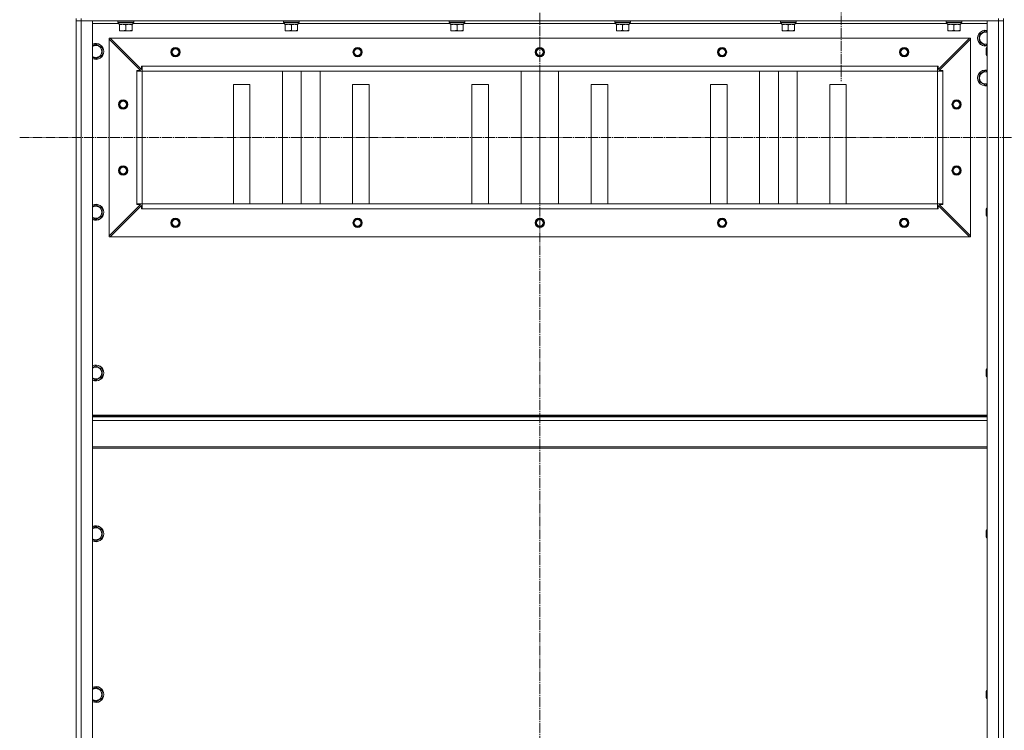
# Model space of a CAD drawing. Units: millimetres. Extents: x 0 to 32606, y -11 to 22275.
# Drawn here: x 21021 to 22507, y 16511 to 17585 of the extents above; entities that cross this region are included whole.
import ezdxf

# ---------------------------------------------------------------- set-up
doc = ezdxf.new("R2010")
doc.units = ezdxf.units.MM
doc.linetypes.add('K5LT_AXLED', pattern=[19.5, 15, -1.5, 1.5, -1.5])
doc.linetypes.add('K5LT_THIN', pattern=[0])
for name, color, linetype, true_color in [('OSI', 2, 'Continuous', 0xffff00), ('R', 1, 'Continuous', 0xff0000), ('WELDING', 7, 'Continuous', 0xffffff)]:
    doc.layers.add(name, color=color, linetype=linetype, true_color=true_color)

msp = doc.modelspace()

# ---------------------------------------------------------------- linework, layer by layer
at = {"layer": 'OSI', "color": 30, "linetype": 'K5LT_AXLED', "lineweight": 18, "true_color": 0xff8000}
for p, q in [((21805.9, 18179.9), (21805.9, 13673.1)), ((22260.9, 17649.9), (22260.9, 17491.9)), ((21020.9, 17406.9), (28088.9, 17406.9))]:
    msp.add_line(p, q, dxfattribs=at)
at = {"layer": 'R', "color": 7, "linetype": 'K5LT_THIN', "lineweight": 18}
for p, q in [((21105.9, 17586.9), (21105.9, 17582.9)), ((21105.9, 17582.9), (21105.9, 15790.9)), ((21113.9, 17582.9), (21105.9, 17582.9)), ((21105.9, 17582.9), (21113.9, 17582.9)), ((21113.9, 17586.9), (21113.9, 17582.9)), ((21113.9, 17582.9), (22497.9, 17582.9)), ((21113.9, 15790.9), (21113.9, 17582.9)), ((21130.9, 17582.9), (21113.9, 17582.9)), ((21130.9, 15790.9), (21130.9, 17582.9)), ((21168.9, 17582.6), (21169.1, 17582.9)), ((21168.9, 17580.7), (21168.9, 17582.6)), ((21168.9, 17582.6), (21192.9, 17582.6)), ((21168.9, 17580.7), (21169.1, 17580.4)), ((21168.9, 17580.7), (21192.9, 17580.7)), ((21169.1, 17580.4), (21192.7, 17580.4)), ((21191.4, 17577.9), (21191.4, 17580.4)), ((21192.9, 17582.6), (21192.7, 17582.9)), ((21192.9, 17580.7), (21192.7, 17580.4)), ((21192.9, 17580.7), (21192.9, 17582.6)), ((21418.9, 17582.6), (21419.1, 17582.9)), ((21418.9, 17580.7), (21418.9, 17582.6)), ((21418.9, 17582.6), (21442.9, 17582.6)), ((21418.9, 17580.7), (21419.1, 17580.4)), ((21418.9, 17580.7), (21442.9, 17580.7)), ((21419.1, 17580.4), (21442.7, 17580.4)), ((21441.4, 17577.9), (21441.4, 17580.4)), ((21442.9, 17582.6), (21442.7, 17582.9)), ((21442.9, 17580.7), (21442.7, 17580.4)), ((21442.9, 17580.7), (21442.9, 17582.6)), ((21668.9, 17582.6), (21669.1, 17582.9)), ((21668.9, 17580.7), (21668.9, 17582.6)), ((21668.9, 17582.6), (21692.9, 17582.6)), ((21668.9, 17580.7), (21669.1, 17580.4)), ((21668.9, 17580.7), (21692.9, 17580.7)), ((21669.1, 17580.4), (21692.7, 17580.4)), ((21691.4, 17577.9), (21691.4, 17580.4)), ((21692.9, 17582.6), (21692.7, 17582.9)), ((21692.9, 17580.7), (21692.7, 17580.4)), ((21692.9, 17580.7), (21692.9, 17582.6)), ((21918.9, 17582.6), (21919.1, 17582.9)), ((21918.9, 17580.7), (21918.9, 17582.6)), ((21918.9, 17582.6), (21942.9, 17582.6)), ((21918.9, 17580.7), (21919.1, 17580.4)), ((21918.9, 17580.7), (21942.9, 17580.7)), ((21919.1, 17580.4), (21942.7, 17580.4)), ((21941.4, 17577.9), (21941.4, 17580.4)), ((21942.9, 17582.6), (21942.7, 17582.9)), ((21942.9, 17580.7), (21942.7, 17580.4)), ((21942.9, 17580.7), (21942.9, 17582.6)), ((22168.9, 17582.6), (22169.1, 17582.9)), ((22168.9, 17580.7), (22168.9, 17582.6)), ((22168.9, 17582.6), (22192.9, 17582.6)), ((22168.9, 17580.7), (22169.1, 17580.4)), ((22168.9, 17580.7), (22192.9, 17580.7)), ((22169.1, 17580.4), (22192.7, 17580.4)), ((22191.4, 17577.9), (22191.4, 17580.4)), ((22192.9, 17582.6), (22192.7, 17582.9)), ((22192.9, 17580.7), (22192.7, 17580.4)), ((22192.9, 17580.7), (22192.9, 17582.6)), ((22418.9, 17582.6), (22419.1, 17582.9)), ((22418.9, 17580.7), (22418.9, 17582.6)), ((22418.9, 17582.6), (22442.9, 17582.6)), ((22418.9, 17580.7), (22419.1, 17580.4)), ((22418.9, 17580.7), (22442.9, 17580.7)), ((22419.1, 17580.4), (22442.7, 17580.4)), ((22441.4, 17577.9), (22441.4, 17580.4)), ((22442.9, 17582.6), (22442.7, 17582.9)), ((22442.9, 17580.7), (22442.7, 17580.4)), ((22442.9, 17580.7), (22442.9, 17582.6)), ((22497.9, 17582.9), (22480.9, 17582.9)), ((22480.9, 17582.9), (22480.9, 15790.9)), ((22497.9, 17586.9), (22497.9, 17582.9)), ((22505.9, 17582.9), (22497.9, 17582.9)), ((22497.9, 17582.9), (22497.9, 15790.9)), ((22497.9, 17582.9), (22505.9, 17582.9)), ((22505.9, 17586.9), (22505.9, 17582.9)), ((22505.9, 15790.9), (22505.9, 17582.9)), ((22505.9, 15790.9), (22505.9, 17582.9)), ((21130.9, 17578.9), (21170.5, 17578.9)), ((21170.5, 17579), (21170.4, 17577.9)), ((21170.6, 17577.9), (21170.4, 17577.9)), ((21170.6, 17577.9), (21191.4, 17577.9)), ((21171.4, 17577), (21171.4, 17577.9)), ((21171.4, 17568.7), (21171.4, 17577)), ((21171.4, 17567.9), (21171.4, 17568.7)), ((21176.1, 17567.9), (21171.4, 17567.9)), ((21185.6, 17567.9), (21176.1, 17567.9)), ((21180.9, 17568.7), (21180.9, 17577)), ((21190.4, 17567.9), (21185.6, 17567.9)), ((21190.4, 17577.9), (21190.4, 17577)), ((21190.4, 17568.7), (21190.4, 17577)), ((21190.4, 17568.7), (21190.4, 17567.9)), ((21191.4, 17578.9), (21420.5, 17578.9)), ((21420.5, 17579), (21420.4, 17577.9)), ((21420.6, 17577.9), (21420.4, 17577.9)), ((21420.6, 17577.9), (21441.4, 17577.9)), ((21421.4, 17577), (21421.4, 17577.9)), ((21421.4, 17568.7), (21421.4, 17577)), ((21421.4, 17567.9), (21421.4, 17568.7)), ((21426.1, 17567.9), (21421.4, 17567.9)), ((21435.6, 17567.9), (21426.1, 17567.9)), ((21430.9, 17568.7), (21430.9, 17577)), ((21440.4, 17567.9), (21435.6, 17567.9)), ((21440.4, 17577.9), (21440.4, 17577)), ((21440.4, 17568.7), (21440.4, 17577)), ((21440.4, 17568.7), (21440.4, 17567.9)), ((21441.4, 17578.9), (21670.5, 17578.9)), ((21670.5, 17579), (21670.4, 17577.9)), ((21670.6, 17577.9), (21670.4, 17577.9)), ((21670.6, 17577.9), (21691.4, 17577.9)), ((21671.4, 17577), (21671.4, 17577.9)), ((21671.4, 17568.7), (21671.4, 17577)), ((21671.4, 17567.9), (21671.4, 17568.7)), ((21676.1, 17567.9), (21671.4, 17567.9)), ((21685.6, 17567.9), (21676.1, 17567.9)), ((21680.9, 17568.7), (21680.9, 17577)), ((21690.4, 17567.9), (21685.6, 17567.9)), ((21690.4, 17577.9), (21690.4, 17577)), ((21690.4, 17568.7), (21690.4, 17577)), ((21690.4, 17568.7), (21690.4, 17567.9)), ((21691.4, 17578.9), (21920.5, 17578.9)), ((21920.5, 17579), (21920.4, 17577.9)), ((21920.6, 17577.9), (21920.4, 17577.9)), ((21920.6, 17577.9), (21941.4, 17577.9)), ((21921.4, 17577), (21921.4, 17577.9)), ((21921.4, 17568.7), (21921.4, 17577)), ((21921.4, 17567.9), (21921.4, 17568.7)), ((21926.1, 17567.9), (21921.4, 17567.9)), ((21935.6, 17567.9), (21926.1, 17567.9)), ((21930.9, 17568.7), (21930.9, 17577)), ((21940.4, 17567.9), (21935.6, 17567.9)), ((21940.4, 17577.9), (21940.4, 17577)), ((21940.4, 17568.7), (21940.4, 17577)), ((21940.4, 17568.7), (21940.4, 17567.9)), ((21941.4, 17578.9), (22170.5, 17578.9)), ((22170.5, 17579), (22170.4, 17577.9)), ((22170.6, 17577.9), (22170.4, 17577.9)), ((22170.6, 17577.9), (22191.4, 17577.9)), ((22171.4, 17577), (22171.4, 17577.9)), ((22171.4, 17568.7), (22171.4, 17577)), ((22171.4, 17567.9), (22171.4, 17568.7)), ((22176.1, 17567.9), (22171.4, 17567.9)), ((22185.6, 17567.9), (22176.1, 17567.9)), ((22180.9, 17568.7), (22180.9, 17577)), ((22190.4, 17567.9), (22185.6, 17567.9)), ((22190.4, 17577.9), (22190.4, 17577)), ((22190.4, 17568.7), (22190.4, 17577)), ((22190.4, 17568.7), (22190.4, 17567.9)), ((22191.4, 17578.9), (22420.5, 17578.9)), ((22420.5, 17579), (22420.4, 17577.9)), ((22420.6, 17577.9), (22420.4, 17577.9)), ((22420.6, 17577.9), (22441.4, 17577.9)), ((22421.4, 17577), (22421.4, 17577.9)), ((22421.4, 17568.7), (22421.4, 17577)), ((22421.4, 17567.9), (22421.4, 17568.7)), ((22426.1, 17567.9), (22421.4, 17567.9)), ((22435.6, 17567.9), (22426.1, 17567.9)), ((22430.9, 17568.7), (22430.9, 17577)), ((22440.4, 17567.9), (22435.6, 17567.9)), ((22440.4, 17577.9), (22440.4, 17577)), ((22440.4, 17568.7), (22440.4, 17577)), ((22440.4, 17568.7), (22440.4, 17567.9)), ((22441.4, 17578.9), (22480.9, 17578.9)), ((22468.9, 17562.4), (22478.4, 17567.9)), ((22478.4, 17567.9), (22480.9, 17566.4)), ((21155.9, 17556.9), (21157.4, 17556.9)), ((21155.9, 17555.4), (21155.9, 17556.9)), ((21155.9, 17258.4), (21155.9, 17555.4)), ((21203.4, 17507.9), (21155.9, 17555.4)), ((22454.4, 17556.9), (21157.4, 17556.9)), ((21157.4, 17556.9), (21204.9, 17509.4)), ((22406.9, 17509.4), (22454.4, 17556.9)), ((22455.9, 17555.4), (22408.4, 17507.9)), ((22454.4, 17556.9), (22455.9, 17556.9)), ((22455.9, 17556.9), (22455.9, 17555.4)), ((22455.9, 17258.4), (22455.9, 17555.4)), ((22468.9, 17551.4), (22468.9, 17562.4)), ((22478.4, 17545.9), (22468.9, 17551.4)), ((21135.9, 17547.9), (21145.4, 17542.4)), ((21145.4, 17542.4), (21145.4, 17536.9)), ((21145.4, 17536.9), (21145.4, 17531.4)), ((22480.9, 17547.4), (22478.4, 17545.9)), ((22480, 17542.9), (22479.4, 17541.9)), ((22479.4, 17532.6), (22479.4, 17541.9)), ((22480.9, 17542.9), (22480, 17542.9)), ((22480, 17531.7), (22480, 17542.9)), ((21135.9, 17525.9), (21130.9, 17528.8)), ((21145.4, 17531.4), (21135.9, 17525.9)), ((22479.4, 17531.9), (22479.4, 17532.6)), ((22480, 17530.9), (22479.4, 17531.9)), ((22480, 17530.9), (22480, 17531.7)), ((22480.9, 17530.9), (22480, 17530.9)), ((21197.9, 17506.9), (21197.9, 17507.9)), ((21197.9, 17507.9), (21203.4, 17507.9)), ((21197.9, 17506.9), (21205.9, 17506.9)), ((21197.9, 17306.9), (21197.9, 17506.9)), ((21204.9, 17509.4), (21204.9, 17514.9)), ((21204.9, 17514.9), (21205.9, 17514.9)), ((22405.9, 17514.9), (21205.9, 17514.9)), ((21205.9, 17506.9), (21205.9, 17514.9)), ((22405.9, 17506.9), (21205.9, 17506.9)), ((21205.9, 17506.9), (22405.9, 17506.9)), ((21205.9, 17306.9), (21205.9, 17506.9)), ((21417.6, 17306.9), (21417.6, 17506.9)), ((21445.9, 17306.9), (21445.9, 17506.9)), ((21474.2, 17306.9), (21474.2, 17506.9)), ((21777.6, 17306.9), (21777.6, 17506.9)), ((21805.9, 17306.9), (21805.9, 17506.9)), ((21834.2, 17306.9), (21834.2, 17506.9)), ((22137.6, 17306.9), (22137.6, 17506.9)), ((22165.9, 17306.9), (22165.9, 17506.9)), ((22194.2, 17306.9), (22194.2, 17506.9)), ((22405.9, 17506.9), (22405.9, 17514.9)), ((22405.9, 17514.9), (22406.9, 17514.9)), ((22405.9, 17306.9), (22405.9, 17506.9)), ((22405.9, 17506.9), (22413.9, 17506.9)), ((22405.9, 17506.9), (22405.9, 17306.9)), ((22406.9, 17514.9), (22406.9, 17509.4)), ((22408.4, 17507.9), (22413.9, 17507.9)), ((22413.9, 17507.9), (22413.9, 17506.9)), ((22413.9, 17306.9), (22413.9, 17506.9)), ((22468.9, 17502.4), (22478.4, 17507.9)), ((22478.4, 17507.9), (22480.9, 17506.4)), ((22468.9, 17491.4), (22468.9, 17502.4)), ((22478.4, 17485.9), (22468.9, 17491.4)), ((21368.4, 17486.9), (21343.4, 17486.9)), ((21343.4, 17486.9), (21343.4, 17306.9)), ((21368.4, 17306.9), (21368.4, 17486.9)), ((21548.4, 17486.9), (21523.4, 17486.9)), ((21523.4, 17486.9), (21523.4, 17306.9)), ((21548.4, 17306.9), (21548.4, 17486.9)), ((21728.4, 17486.9), (21703.4, 17486.9)), ((21703.4, 17486.9), (21703.4, 17306.9)), ((21728.4, 17306.9), (21728.4, 17486.9)), ((21908.4, 17486.9), (21883.4, 17486.9)), ((21883.4, 17486.9), (21883.4, 17306.9)), ((21908.4, 17306.9), (21908.4, 17486.9)), ((22088.4, 17486.9), (22063.4, 17486.9)), ((22063.4, 17486.9), (22063.4, 17306.9)), ((22088.4, 17306.9), (22088.4, 17486.9)), ((22268.4, 17486.9), (22243.4, 17486.9)), ((22243.4, 17486.9), (22243.4, 17306.9)), ((22268.4, 17306.9), (22268.4, 17486.9)), ((22480.9, 17487.4), (22478.4, 17485.9)), ((21135.9, 17305), (21145.4, 17299.5)), ((21145.4, 17299.5), (21145.4, 17294)), ((21155.9, 17258.4), (21203.4, 17305.9)), ((21204.9, 17304.4), (21157.4, 17256.9)), ((21197.9, 17306.9), (21205.9, 17306.9)), ((21197.9, 17305.9), (21197.9, 17306.9)), ((21203.4, 17305.9), (21197.9, 17305.9)), ((21204.9, 17298.9), (21204.9, 17304.4)), ((21205.9, 17298.9), (21204.9, 17298.9)), ((22405.9, 17306.9), (21205.9, 17306.9)), ((21205.9, 17298.9), (21205.9, 17306.9)), ((22405.9, 17298.9), (21205.9, 17298.9)), ((22405.9, 17298.9), (22405.9, 17306.9)), ((22405.9, 17306.9), (22413.9, 17306.9)), ((22406.9, 17298.9), (22405.9, 17298.9)), ((22454.4, 17256.9), (22406.9, 17304.4)), ((22406.9, 17304.4), (22406.9, 17298.9)), ((22413.9, 17305.9), (22408.4, 17305.9)), ((22408.4, 17305.9), (22455.9, 17258.4)), ((22413.9, 17306.9), (22413.9, 17305.9)), ((22480, 17300), (22479.4, 17299)), ((22479.4, 17289.7), (22479.4, 17299)), ((22480.9, 17300), (22480, 17300)), ((22480, 17288.8), (22480, 17300)), ((21135.9, 17283.1), (21130.9, 17285.9)), ((21145.4, 17288.5), (21135.9, 17283.1)), ((21145.4, 17294), (21145.4, 17288.5)), ((22479.4, 17289), (22479.4, 17289.7)), ((22480, 17288), (22479.4, 17289)), ((22480, 17288), (22480, 17288.8)), ((22480.9, 17288), (22480, 17288)), ((21155.9, 17256.9), (21155.9, 17258.4)), ((21157.4, 17256.9), (21155.9, 17256.9)), ((22454.4, 17256.9), (21157.4, 17256.9)), ((22455.9, 17256.9), (22454.4, 17256.9)), ((22455.9, 17258.4), (22455.9, 17256.9)), ((21135.9, 17062.1), (21145.4, 17056.7)), ((21145.4, 17045.7), (21135.9, 17040.2)), ((21145.4, 17056.7), (21145.4, 17051.2)), ((21145.4, 17051.2), (21145.4, 17045.7)), ((22480, 17057.2), (22479.4, 17056.2)), ((22479.4, 17046.8), (22479.4, 17056.2)), ((22479.4, 17046.2), (22479.4, 17046.8)), ((22480, 17045.2), (22479.4, 17046.2)), ((22480.9, 17057.2), (22480, 17057.2)), ((22480, 17046), (22480, 17057.2)), ((22480, 17045.2), (22480, 17046)), ((22480.9, 17045.2), (22480, 17045.2)), ((21135.9, 17040.2), (21130.9, 17043.1)), ((21130.9, 16987.7), (22480.9, 16987.7)), ((21130.9, 16986.5), (22480.9, 16986.5)), ((21130.9, 16984.7), (22480.9, 16984.7)), ((21130.9, 16979.2), (22480.9, 16979.2)), ((21130.9, 16939.5), (22480.9, 16939.5)), ((21130.9, 16937.7), (22480.9, 16937.7)), ((21135.9, 16819.3), (21145.4, 16813.8)), ((21145.4, 16813.8), (21145.4, 16808.3)), ((21145.4, 16808.3), (21145.4, 16802.8)), ((22480, 16814.3), (22479.4, 16813.3)), ((22479.4, 16804), (22479.4, 16813.3)), ((22480.9, 16814.3), (22480, 16814.3)), ((22480, 16803.1), (22480, 16814.3)), ((21135.9, 16797.3), (21130.9, 16800.2)), ((21145.4, 16802.8), (21135.9, 16797.3)), ((22479.4, 16803.3), (22479.4, 16804)), ((22480, 16802.3), (22479.4, 16803.3)), ((22480, 16802.3), (22480, 16803.1)), ((22480.9, 16802.3), (22480, 16802.3)), ((21135.9, 16576.4), (21145.4, 16570.9)), ((21145.4, 16570.9), (21145.4, 16565.5)), ((22480, 16571.5), (22479.4, 16570.5)), ((22479.4, 16561.1), (22479.4, 16570.5)), ((22480.9, 16571.5), (22480, 16571.5)), ((22480, 16560.3), (22480, 16571.5)), ((21135.9, 16554.5), (21130.9, 16557.4)), ((21145.4, 16560), (21135.9, 16554.5)), ((21145.4, 16565.5), (21145.4, 16560)), ((22479.4, 16560.5), (22479.4, 16561.1)), ((22480, 16559.5), (22479.4, 16560.5)), ((22480, 16559.5), (22480, 16560.3)), ((22480.9, 16559.5), (22480, 16559.5))]:
    msp.add_line(p, q, dxfattribs=at)
for centre, radius in [((21255.9, 17535.9), 7), ((21255.9, 17535.9), 6.5), ((21255.9, 17535.9), 6), ((21255.9, 17535.9), 5), ((21530.9, 17535.9), 7), ((21530.9, 17535.9), 6.5), ((21530.9, 17535.9), 6), ((21530.9, 17535.9), 5), ((21805.9, 17535.9), 7), ((21805.9, 17535.9), 6.5), ((21805.9, 17535.9), 6), ((21805.9, 17535.9), 5), ((22080.9, 17535.9), 7), ((22080.9, 17535.9), 6.5), ((22080.9, 17535.9), 6), ((22080.9, 17535.9), 5), ((22355.9, 17535.9), 7), ((22355.9, 17535.9), 6.5), ((22355.9, 17535.9), 6), ((22355.9, 17535.9), 5), ((21176.9, 17456.9), 7), ((21176.9, 17456.9), 6.5), ((21176.9, 17456.9), 6), ((21176.9, 17456.9), 5), ((22434.9, 17456.9), 7), ((22434.9, 17456.9), 6.5), ((22434.9, 17456.9), 6), ((22434.9, 17456.9), 5), ((21176.9, 17356.9), 7), ((21176.9, 17356.9), 6.5), ((21176.9, 17356.9), 6), ((21176.9, 17356.9), 5), ((22434.9, 17356.9), 7), ((22434.9, 17356.9), 6.5), ((22434.9, 17356.9), 6), ((22434.9, 17356.9), 5), ((21255.9, 17277.9), 7), ((21255.9, 17277.9), 6.5), ((21255.9, 17277.9), 6), ((21255.9, 17277.9), 5), ((21530.9, 17277.9), 7), ((21530.9, 17277.9), 6.5), ((21530.9, 17277.9), 6), ((21530.9, 17277.9), 5), ((21805.9, 17277.9), 7), ((21805.9, 17277.9), 6.5), ((21805.9, 17277.9), 6), ((21805.9, 17277.9), 5), ((22080.9, 17277.9), 7), ((22080.9, 17277.9), 6.5), ((22080.9, 17277.9), 6), ((22080.9, 17277.9), 5), ((22355.9, 17277.9), 7), ((22355.9, 17277.9), 6.5), ((22355.9, 17277.9), 6), ((22355.9, 17277.9), 5)]:
    msp.add_circle(centre, radius, dxfattribs=at)
for centre, radius, start, end in [((22478.4, 17556.9), 12, 77.9753, 282.0247), ((22478.4, 17556.9), 11.8, 77.7965, 282.2035), ((22478.4, 17556.9), 8.97, 73.8216, 286.1784), ((21135.9, 17536.9), 12, 0, 114.6243), ((21135.9, 17536.9), 11.8, 0, 115.0095), ((21135.9, 17536.9), 8.97, 0, 123.8664), ((21135.9, 17536.9), 8.97, 236.1336, 0), ((21135.9, 17536.9), 11.8, 244.9905, 0), ((21135.9, 17536.9), 12, 245.3757, 0), ((22478.4, 17496.9), 12, 77.9753, 282.0247), ((22478.4, 17496.9), 11.8, 77.7965, 282.2035), ((22478.4, 17496.9), 8.97, 73.8216, 286.1784), ((21135.9, 17294), 12, 0, 114.6243), ((21135.9, 17294), 11.8, 0, 115.0095), ((21135.9, 17294), 8.97, 0, 123.8664), ((21135.9, 17294), 11.8, 244.9905, 0), ((21135.9, 17294), 12, 245.3757, 0), ((21135.9, 17294), 8.97, 236.1336, 0), ((21135.9, 17051.2), 12, 0, 114.6243), ((21135.9, 17051.2), 11.8, 0, 115.0095), ((21135.9, 17051.2), 8.97, 0, 123.8664), ((21135.9, 17051.2), 8.97, 236.1336, 0), ((21135.9, 17051.2), 11.8, 244.9905, 0), ((21135.9, 17051.2), 12, 245.3757, 0), ((21135.9, 16808.3), 12, 0, 114.6243), ((21135.9, 16808.3), 11.8, 0, 115.0095), ((21135.9, 16808.3), 8.97, 0, 123.8664), ((21135.9, 16808.3), 11.8, 244.9905, 0), ((21135.9, 16808.3), 12, 245.3757, 0), ((21135.9, 16808.3), 8.97, 236.1336, 0), ((21135.9, 16565.5), 12, 0, 114.6243), ((21135.9, 16565.5), 11.8, 0, 115.0095), ((21135.9, 16565.5), 8.97, 0, 123.8664), ((21135.9, 16565.5), 11.8, 244.9905, 0), ((21135.9, 16565.5), 12, 245.3757, 0), ((21135.9, 16565.5), 8.97, 236.1336, 0)]:
    msp.add_arc(centre, radius, start, end, dxfattribs=at)
for centre in [(21180.9, 17582.6), (21430.9, 17582.6), (21680.9, 17582.6), (21930.9, 17582.6), (22180.9, 17582.6), (22430.9, 17582.6)]:
    msp.add_ellipse(centre, major_axis=(0, 22.5), ratio=0.466308, start_param=1.667355, end_param=1.779747, dxfattribs=at)
at = {"layer": 'WELDING', "color": 7, "linetype": 'K5LT_THIN', "lineweight": 18}
for p, q in [((21130.9, 17545), (21135.9, 17547.9)), ((21130.9, 17302.1), (21135.9, 17305)), ((21130.9, 17059.3), (21135.9, 17062.1)), ((21130.9, 16816.4), (21135.9, 16819.3)), ((21130.9, 16573.5), (21135.9, 16576.4))]:
    msp.add_line(p, q, dxfattribs=at)
for points, knots in [([(21180.9, 17577), (21180.3, 17577.2), (21179.5, 17577.5), (21178.5, 17577.7), (21177.9, 17577.8), (21177.4, 17577.8), (21176.9, 17577.9), (21176.3, 17577.9), (21175.8, 17577.9), (21175.3, 17577.9), (21174.7, 17577.8), (21174, 17577.7), (21172.8, 17577.5), (21172, 17577.2), (21171.4, 17577)], [0, 0, 0, 0, 2.72415, 3.912285, 4.716446, 5.530362, 6.353984, 7.180289, 7.997717, 8.810544, 9.605533, 10.761675, 12.184093, 15, 15, 15, 15]), ([(21171.4, 17568.7), (21171.9, 17568.6), (21172.6, 17568.3), (21173.6, 17568.1), (21174.3, 17568), (21174.9, 17567.9), (21175.5, 17567.9), (21175.9, 17567.9), (21176.1, 17567.9)], [0, 0, 0, 0, 2.905563, 4.375924, 5.511195, 6.679161, 7.850161, 9, 9, 9, 9]), ([(21176.1, 17567.9), (21176.3, 17567.9), (21176.8, 17567.9), (21177.4, 17567.9), (21178.1, 17568), (21178.9, 17568.2), (21179.8, 17568.4), (21180.5, 17568.6), (21180.9, 17568.7)], [0, 0, 0, 0, 1.192024, 2.404251, 3.60809, 4.765234, 6.955738, 9, 9, 9, 9]), ([(21190.4, 17577), (21189.8, 17577.2), (21189, 17577.5), (21188, 17577.7), (21187.4, 17577.8), (21186.9, 17577.8), (21186.4, 17577.9), (21185.8, 17577.9), (21185.3, 17577.9), (21184.8, 17577.9), (21184.2, 17577.8), (21183.5, 17577.7), (21182.3, 17577.5), (21181.5, 17577.2), (21180.9, 17577)], [0, 0, 0, 0, 2.72415, 3.912285, 4.716446, 5.530362, 6.353984, 7.180289, 7.997717, 8.810544, 9.605533, 10.761675, 12.184093, 15, 15, 15, 15]), ([(21180.9, 17568.7), (21181.4, 17568.6), (21182.1, 17568.3), (21183.1, 17568.1), (21183.8, 17568), (21184.4, 17567.9), (21185, 17567.9), (21185.4, 17567.9), (21185.6, 17567.9)], [0, 0, 0, 0, 2.905563, 4.375924, 5.511195, 6.679161, 7.850161, 9, 9, 9, 9]), ([(21185.6, 17567.9), (21185.8, 17567.9), (21186.3, 17567.9), (21186.9, 17567.9), (21187.6, 17568), (21188.4, 17568.2), (21189.3, 17568.4), (21190, 17568.6), (21190.4, 17568.7)], [0, 0, 0, 0, 1.192024, 2.404251, 3.60809, 4.765234, 6.955738, 9, 9, 9, 9]), ([(21430.9, 17577), (21430.3, 17577.2), (21429.5, 17577.5), (21428.5, 17577.7), (21427.9, 17577.8), (21427.4, 17577.8), (21426.9, 17577.9), (21426.3, 17577.9), (21425.8, 17577.9), (21425.3, 17577.9), (21424.7, 17577.8), (21424, 17577.7), (21422.8, 17577.5), (21422, 17577.2), (21421.4, 17577)], [0, 0, 0, 0, 2.72415, 3.912285, 4.716446, 5.530362, 6.353984, 7.180289, 7.997717, 8.810544, 9.605533, 10.761675, 12.184093, 15, 15, 15, 15]), ([(21421.4, 17568.7), (21421.9, 17568.6), (21422.6, 17568.3), (21423.6, 17568.1), (21424.3, 17568), (21424.9, 17567.9), (21425.5, 17567.9), (21425.9, 17567.9), (21426.1, 17567.9)], [0, 0, 0, 0, 2.905563, 4.375924, 5.511195, 6.679161, 7.850161, 9, 9, 9, 9]), ([(21426.1, 17567.9), (21426.3, 17567.9), (21426.8, 17567.9), (21427.4, 17567.9), (21428.1, 17568), (21428.9, 17568.2), (21429.8, 17568.4), (21430.5, 17568.6), (21430.9, 17568.7)], [0, 0, 0, 0, 1.192024, 2.404251, 3.60809, 4.765234, 6.955738, 9, 9, 9, 9]), ([(21440.4, 17577), (21439.8, 17577.2), (21439, 17577.5), (21438, 17577.7), (21437.4, 17577.8), (21436.9, 17577.8), (21436.4, 17577.9), (21435.8, 17577.9), (21435.3, 17577.9), (21434.8, 17577.9), (21434.2, 17577.8), (21433.5, 17577.7), (21432.3, 17577.5), (21431.5, 17577.2), (21430.9, 17577)], [0, 0, 0, 0, 2.72415, 3.912285, 4.716446, 5.530362, 6.353984, 7.180289, 7.997717, 8.810544, 9.605533, 10.761675, 12.184093, 15, 15, 15, 15]), ([(21430.9, 17568.7), (21431.4, 17568.6), (21432.1, 17568.3), (21433.1, 17568.1), (21433.8, 17568), (21434.4, 17567.9), (21435, 17567.9), (21435.4, 17567.9), (21435.6, 17567.9)], [0, 0, 0, 0, 2.905563, 4.375924, 5.511195, 6.679161, 7.850161, 9, 9, 9, 9]), ([(21435.6, 17567.9), (21435.8, 17567.9), (21436.3, 17567.9), (21436.9, 17567.9), (21437.6, 17568), (21438.4, 17568.2), (21439.3, 17568.4), (21440, 17568.6), (21440.4, 17568.7)], [0, 0, 0, 0, 1.192024, 2.404251, 3.60809, 4.765234, 6.955738, 9, 9, 9, 9]), ([(21680.9, 17577), (21680.3, 17577.2), (21679.5, 17577.5), (21678.5, 17577.7), (21677.9, 17577.8), (21677.4, 17577.8), (21676.9, 17577.9), (21676.3, 17577.9), (21675.8, 17577.9), (21675.3, 17577.9), (21674.7, 17577.8), (21674, 17577.7), (21672.8, 17577.5), (21672, 17577.2), (21671.4, 17577)], [0, 0, 0, 0, 2.72415, 3.912285, 4.716446, 5.530362, 6.353984, 7.180289, 7.997717, 8.810544, 9.605533, 10.761675, 12.184093, 15, 15, 15, 15]), ([(21671.4, 17568.7), (21671.9, 17568.6), (21672.6, 17568.3), (21673.6, 17568.1), (21674.3, 17568), (21674.9, 17567.9), (21675.5, 17567.9), (21675.9, 17567.9), (21676.1, 17567.9)], [0, 0, 0, 0, 2.905563, 4.375924, 5.511195, 6.679161, 7.850161, 9, 9, 9, 9]), ([(21676.1, 17567.9), (21676.3, 17567.9), (21676.8, 17567.9), (21677.4, 17567.9), (21678.1, 17568), (21678.9, 17568.2), (21679.8, 17568.4), (21680.5, 17568.6), (21680.9, 17568.7)], [0, 0, 0, 0, 1.192024, 2.404251, 3.60809, 4.765234, 6.955738, 9, 9, 9, 9]), ([(21690.4, 17577), (21689.8, 17577.2), (21689, 17577.5), (21688, 17577.7), (21687.4, 17577.8), (21686.9, 17577.8), (21686.4, 17577.9), (21685.8, 17577.9), (21685.3, 17577.9), (21684.8, 17577.9), (21684.2, 17577.8), (21683.5, 17577.7), (21682.3, 17577.5), (21681.5, 17577.2), (21680.9, 17577)], [0, 0, 0, 0, 2.72415, 3.912285, 4.716446, 5.530362, 6.353984, 7.180289, 7.997717, 8.810544, 9.605533, 10.761675, 12.184093, 15, 15, 15, 15]), ([(21680.9, 17568.7), (21681.4, 17568.6), (21682.1, 17568.3), (21683.1, 17568.1), (21683.8, 17568), (21684.4, 17567.9), (21685, 17567.9), (21685.4, 17567.9), (21685.6, 17567.9)], [0, 0, 0, 0, 2.905563, 4.375924, 5.511195, 6.679161, 7.850161, 9, 9, 9, 9]), ([(21685.6, 17567.9), (21685.8, 17567.9), (21686.3, 17567.9), (21686.9, 17567.9), (21687.6, 17568), (21688.4, 17568.2), (21689.3, 17568.4), (21690, 17568.6), (21690.4, 17568.7)], [0, 0, 0, 0, 1.192024, 2.404251, 3.60809, 4.765234, 6.955738, 9, 9, 9, 9]), ([(21930.9, 17577), (21930.3, 17577.2), (21929.5, 17577.5), (21928.5, 17577.7), (21927.9, 17577.8), (21927.4, 17577.8), (21926.9, 17577.9), (21926.3, 17577.9), (21925.8, 17577.9), (21925.3, 17577.9), (21924.7, 17577.8), (21924, 17577.7), (21922.8, 17577.5), (21922, 17577.2), (21921.4, 17577)], [0, 0, 0, 0, 2.72415, 3.912285, 4.716446, 5.530362, 6.353984, 7.180289, 7.997717, 8.810544, 9.605533, 10.761675, 12.184093, 15, 15, 15, 15]), ([(21921.4, 17568.7), (21921.9, 17568.6), (21922.6, 17568.3), (21923.6, 17568.1), (21924.3, 17568), (21924.9, 17567.9), (21925.5, 17567.9), (21925.9, 17567.9), (21926.1, 17567.9)], [0, 0, 0, 0, 2.905563, 4.375924, 5.511195, 6.679161, 7.850161, 9, 9, 9, 9]), ([(21926.1, 17567.9), (21926.3, 17567.9), (21926.8, 17567.9), (21927.4, 17567.9), (21928.1, 17568), (21928.9, 17568.2), (21929.8, 17568.4), (21930.5, 17568.6), (21930.9, 17568.7)], [0, 0, 0, 0, 1.192024, 2.404251, 3.60809, 4.765234, 6.955738, 9, 9, 9, 9]), ([(21940.4, 17577), (21939.8, 17577.2), (21939, 17577.5), (21938, 17577.7), (21937.4, 17577.8), (21936.9, 17577.8), (21936.4, 17577.9), (21935.8, 17577.9), (21935.3, 17577.9), (21934.8, 17577.9), (21934.2, 17577.8), (21933.5, 17577.7), (21932.3, 17577.5), (21931.5, 17577.2), (21930.9, 17577)], [0, 0, 0, 0, 2.72415, 3.912285, 4.716446, 5.530362, 6.353984, 7.180289, 7.997717, 8.810544, 9.605533, 10.761675, 12.184093, 15, 15, 15, 15]), ([(21930.9, 17568.7), (21931.4, 17568.6), (21932.1, 17568.3), (21933.1, 17568.1), (21933.8, 17568), (21934.4, 17567.9), (21935, 17567.9), (21935.4, 17567.9), (21935.6, 17567.9)], [0, 0, 0, 0, 2.905563, 4.375924, 5.511195, 6.679161, 7.850161, 9, 9, 9, 9]), ([(21935.6, 17567.9), (21935.8, 17567.9), (21936.3, 17567.9), (21936.9, 17567.9), (21937.6, 17568), (21938.4, 17568.2), (21939.3, 17568.4), (21940, 17568.6), (21940.4, 17568.7)], [0, 0, 0, 0, 1.192024, 2.404251, 3.60809, 4.765234, 6.955738, 9, 9, 9, 9]), ([(22180.9, 17577), (22180.3, 17577.2), (22179.5, 17577.5), (22178.5, 17577.7), (22177.9, 17577.8), (22177.4, 17577.8), (22176.9, 17577.9), (22176.3, 17577.9), (22175.8, 17577.9), (22175.3, 17577.9), (22174.7, 17577.8), (22174, 17577.7), (22172.8, 17577.5), (22172, 17577.2), (22171.4, 17577)], [0, 0, 0, 0, 2.72415, 3.912285, 4.716446, 5.530362, 6.353984, 7.180289, 7.997717, 8.810544, 9.605533, 10.761675, 12.184093, 15, 15, 15, 15]), ([(22171.4, 17568.7), (22171.9, 17568.6), (22172.6, 17568.3), (22173.6, 17568.1), (22174.3, 17568), (22174.9, 17567.9), (22175.5, 17567.9), (22175.9, 17567.9), (22176.1, 17567.9)], [0, 0, 0, 0, 2.905563, 4.375924, 5.511195, 6.679161, 7.850161, 9, 9, 9, 9]), ([(22176.1, 17567.9), (22176.3, 17567.9), (22176.8, 17567.9), (22177.4, 17567.9), (22178.1, 17568), (22178.9, 17568.2), (22179.8, 17568.4), (22180.5, 17568.6), (22180.9, 17568.7)], [0, 0, 0, 0, 1.192024, 2.404251, 3.60809, 4.765234, 6.955738, 9, 9, 9, 9]), ([(22190.4, 17577), (22189.8, 17577.2), (22189, 17577.5), (22188, 17577.7), (22187.4, 17577.8), (22186.9, 17577.8), (22186.4, 17577.9), (22185.8, 17577.9), (22185.3, 17577.9), (22184.8, 17577.9), (22184.2, 17577.8), (22183.5, 17577.7), (22182.3, 17577.5), (22181.5, 17577.2), (22180.9, 17577)], [0, 0, 0, 0, 2.72415, 3.912285, 4.716446, 5.530362, 6.353984, 7.180289, 7.997717, 8.810544, 9.605533, 10.761675, 12.184093, 15, 15, 15, 15]), ([(22180.9, 17568.7), (22181.4, 17568.6), (22182.1, 17568.3), (22183.1, 17568.1), (22183.8, 17568), (22184.4, 17567.9), (22185, 17567.9), (22185.4, 17567.9), (22185.6, 17567.9)], [0, 0, 0, 0, 2.905563, 4.375924, 5.511195, 6.679161, 7.850161, 9, 9, 9, 9]), ([(22185.6, 17567.9), (22185.8, 17567.9), (22186.3, 17567.9), (22186.9, 17567.9), (22187.6, 17568), (22188.4, 17568.2), (22189.3, 17568.4), (22190, 17568.6), (22190.4, 17568.7)], [0, 0, 0, 0, 1.192024, 2.404251, 3.60809, 4.765234, 6.955738, 9, 9, 9, 9]), ([(22430.9, 17577), (22430.3, 17577.2), (22429.5, 17577.5), (22428.5, 17577.7), (22427.9, 17577.8), (22427.4, 17577.8), (22426.9, 17577.9), (22426.3, 17577.9), (22425.8, 17577.9), (22425.3, 17577.9), (22424.7, 17577.8), (22424, 17577.7), (22422.8, 17577.5), (22422, 17577.2), (22421.4, 17577)], [0, 0, 0, 0, 2.72415, 3.912285, 4.716446, 5.530362, 6.353984, 7.180289, 7.997717, 8.810544, 9.605533, 10.761675, 12.184093, 15, 15, 15, 15]), ([(22421.4, 17568.7), (22421.9, 17568.6), (22422.6, 17568.3), (22423.6, 17568.1), (22424.3, 17568), (22424.9, 17567.9), (22425.5, 17567.9), (22425.9, 17567.9), (22426.1, 17567.9)], [0, 0, 0, 0, 2.905563, 4.375924, 5.511195, 6.679161, 7.850161, 9, 9, 9, 9]), ([(22426.1, 17567.9), (22426.3, 17567.9), (22426.8, 17567.9), (22427.4, 17567.9), (22428.1, 17568), (22428.9, 17568.2), (22429.8, 17568.4), (22430.5, 17568.6), (22430.9, 17568.7)], [0, 0, 0, 0, 1.192024, 2.404251, 3.60809, 4.765234, 6.955738, 9, 9, 9, 9]), ([(22440.4, 17577), (22439.8, 17577.2), (22439, 17577.5), (22438, 17577.7), (22437.4, 17577.8), (22436.9, 17577.8), (22436.4, 17577.9), (22435.8, 17577.9), (22435.3, 17577.9), (22434.8, 17577.9), (22434.2, 17577.8), (22433.5, 17577.7), (22432.3, 17577.5), (22431.5, 17577.2), (22430.9, 17577)], [0, 0, 0, 0, 2.72415, 3.912285, 4.716446, 5.530362, 6.353984, 7.180289, 7.997717, 8.810544, 9.605533, 10.761675, 12.184093, 15, 15, 15, 15]), ([(22430.9, 17568.7), (22431.4, 17568.6), (22432.1, 17568.3), (22433.1, 17568.1), (22433.8, 17568), (22434.4, 17567.9), (22435, 17567.9), (22435.4, 17567.9), (22435.6, 17567.9)], [0, 0, 0, 0, 2.905563, 4.375924, 5.511195, 6.679161, 7.850161, 9, 9, 9, 9]), ([(22435.6, 17567.9), (22435.8, 17567.9), (22436.3, 17567.9), (22436.9, 17567.9), (22437.6, 17568), (22438.4, 17568.2), (22439.3, 17568.4), (22440, 17568.6), (22440.4, 17568.7)], [0, 0, 0, 0, 1.192024, 2.404251, 3.60809, 4.765234, 6.955738, 9, 9, 9, 9])]:
    msp.add_open_spline(points, degree=3, knots=knots, dxfattribs=at)

doc.saveas('drawing.dxf')
